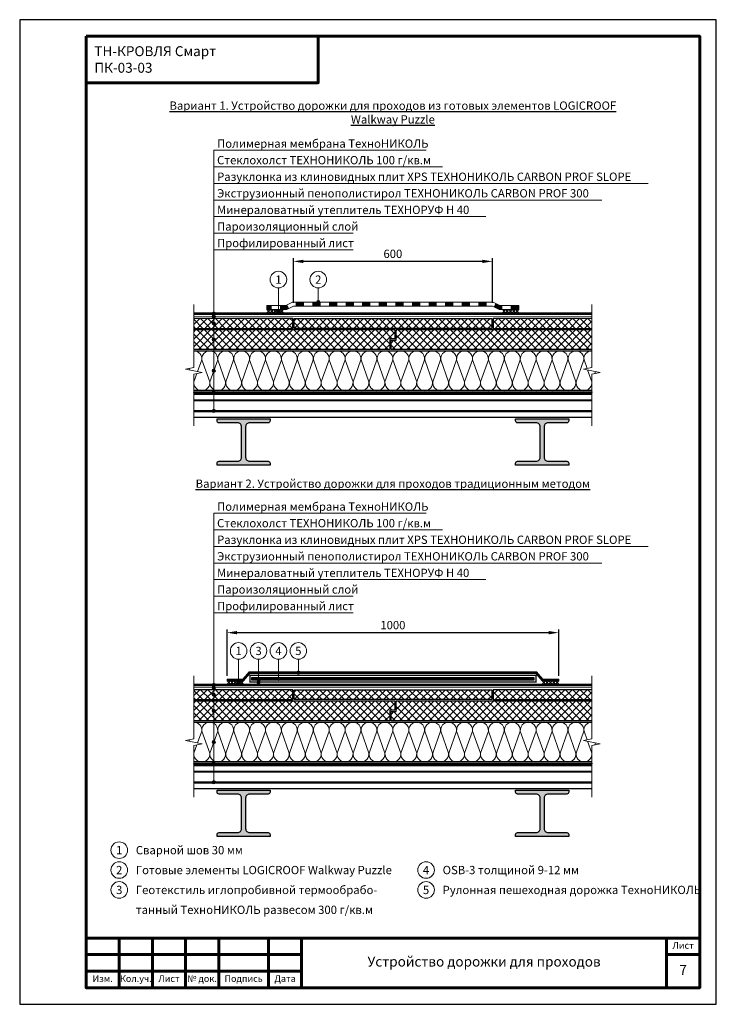
# Model space of a CAD drawing. Units: millimetres. Extents: x -44013 to 18565, y -13500 to 118054.
# Drawn here: x 500 to 2600, y 7500 to 10470 of the extents above; entities that cross this region are included whole.
import ezdxf
from ezdxf.enums import TextEntityAlignment as Align

# ---------------------------------------------------------------- set-up
doc = ezdxf.new("R2010")
doc.units = ezdxf.units.MM
doc.linetypes.add('осевая2', pattern=[28.575, 19.05, -3.175, 3.175, -3.175])
doc.linetypes.add('штриховая 50', pattern=[1, 0.5, -0.5])
doc.layers.get('Defpoints').update_dxf_attribs({"color": 254, "lineweight": 25})
for name, color, linetype, lineweight in [('_Выноска', 7, 'Continuous', 15), ('_Размеры', 251, 'Continuous', 15), ('_Рамка', 7, 'Continuous', 25), ('_Рамка_Текст', 250, 'Continuous', 25), ('_Тонкая линия', 7, 'Continuous', 15), ('Геотекстиль', 252, 'осевая2', 25), ('Гидроизоляция', 5, 'Continuous', 15), ('Крепеж', 251, 'Continuous', 15), ('Металл', 7, 'Continuous', 25), ('Мин. Вата', 42, 'Continuous', 25), ('Пароизоляция', 82, 'Continuous', 25), ('Пенополистирол', 252, 'Continuous', 25), ('Стехлохолст', 142, 'осевая2', 25), ('Штрих Металл', 7, 'Continuous', 15), ('Штрих Мин. Вата', 40, 'Continuous', 15), ('Штрих Пенополистирол', 252, 'Continuous', 15)]:
    doc.layers.add(name, color=color, linetype=linetype, lineweight=lineweight)
doc.layers.add('_Лист', color=7, linetype='Continuous', lineweight=25, plot=False)
doc.layers.add('_Текст', color=7, linetype='Continuous')
doc.layers.add('Дерево', color=7, linetype='Continuous', lineweight=25, true_color=0x9c6b30)
doc.layers.add('Штрих Дерево', color=7, linetype='Continuous', lineweight=15, true_color=0x9c6b30)
doc.styles.add('Arial', font='ARIALI.TTF')
doc.dimstyles.new('М 1', dxfattribs={"dimtxt": 25, "dimasz": 30, "dimexe": 10, "dimexo": 10, "dimgap": 10, "dimtad": 1, "dimdec": 0, "dimzin": 0, "dimdsep": 46, "dimtxsty": 'Arial', "dimcen": 0, "dimdle": 10, "dimadec": 0, "dimazin": 0, "dimtfac": 1, "dimtdec": 0, "dimtofl": 0, "dimtmove": 0, "dimatfit": 3, "dimldrblk": 'NONE', "dimfxl": 0.18, "dimtolj": 1, "dimtzin": 0, "dimarcsym": 0})
pattern_1 = [(45, (0, -10554.5), (-11.22532, 11.22532), []), (135, (0, -10554.5), (-11.22532, -11.22532), [])]
pattern_2 = [(45, (0, -9434.5), (-11.22532, 11.22532), []), (135, (0, -9434.5), (-11.22532, -11.22532), [])]

# ---------------------------------------------------------------- blocks, each defined once
blk = doc.blocks.new('*D37')
at = {"layer": '_Размеры', "color": 0, "lineweight": -2}
for p, q in [((1325, 9616), (1325, 9751)), ((1925, 9616), (1925, 9751)), ((1895, 9741), (1355, 9741))]:
    blk.add_line(p, q, dxfattribs=at)
at = {"layer": '_Размеры', "color": 0}
for points in [[(1355, 9746), (1355, 9736), (1325, 9741)], [(1895, 9746), (1895, 9736), (1925, 9741)]]:
    blk.add_solid(points, dxfattribs=at)
at = {"layer": 'Defpoints', "color": 0}
for p in [(1325, 9741), (1325, 9606), (1925, 9606)]:
    blk.add_point(p, dxfattribs=at)
at = {"layer": '_Размеры', "color": 0, "insert": (1625, 9763.8), "char_height": 25, "attachment_point": 5, "style": 'Arial'}
blk.add_mtext('\\A1;600', dxfattribs=at)
blk = doc.blocks.new('_None')
blk = doc.blocks.new('*D38')
at = {"layer": '_Размеры', "color": 0, "lineweight": -2}
for p, q in [((1125, 8491), (1125, 8631)), ((2095, 8621), (1155, 8621)), ((2125, 8491), (2125, 8631))]:
    blk.add_line(p, q, dxfattribs=at)
at = {"layer": '_Размеры', "color": 0}
for points in [[(1155, 8626), (1155, 8616), (1125, 8621)], [(2095, 8626), (2095, 8616), (2125, 8621)]]:
    blk.add_solid(points, dxfattribs=at)
at = {"layer": 'Defpoints', "color": 0}
for p in [(1125, 8621), (1125, 8481), (2125, 8481)]:
    blk.add_point(p, dxfattribs=at)
at = {"layer": '_Размеры', "color": 0, "insert": (1625, 8643.8), "char_height": 25, "attachment_point": 5, "style": 'Arial'}
blk.add_mtext('\\A1;1000', dxfattribs=at)

msp = doc.modelspace()

# ---------------------------------------------------------------- hatches: boundary and pattern name
at = {"layer": '_Выноска'}
for points in [[(1395, 9618, 1), (1405, 9618, 1)], [(1275, 9591, 1), (1285, 9591, 1)], [(1080, 9583.5, 1), (1090, 9583.5, 1)], [(1080, 9575, 1), (1090, 9575, 1)], [(1080, 9554, 1), (1090, 9554, 1)], [(1080, 9505, 1), (1090, 9505, 1)], [(1080, 9411, 1), (1090, 9411, 1)], [(1080, 9345.5, 1), (1090, 9345.5, 1)], [(1080, 9290, 1), (1090, 9290, 1)], [(1335, 8500.5, 1), (1345, 8500.5, 1)], [(1080, 8463.5, 1), (1090, 8463.5, 1)], [(1155, 8471, 1), (1165, 8471, 1)], [(1215, 8472, 1), (1225, 8472, 1)], [(1275, 8482, 1), (1285, 8482, 1)], [(1080, 8455, 1), (1090, 8455, 1)], [(1080, 8434, 1), (1090, 8434, 1)], [(1080, 8385, 1), (1090, 8385, 1)], [(1080, 8291, 1), (1090, 8291, 1)], [(1080, 8225.5, 1), (1090, 8225.5, 1)], [(1080, 8170, 1), (1090, 8170, 1)]]:
    msp.add_hatch(color=256, dxfattribs=at).paths.add_polyline_path(points)
at = {"layer": 'Гидроизоляция', "linetype": 'Continuous'}
for points in [[(1307.5, 9597.3), (1305, 9596), (1302.2, 9608)], [(1302.2, 9596), (1305, 9596), (1302.2, 9608)], [(1942.5, 9597.3), (1945, 9596), (1947.8, 9608)], [(1947.8, 9596), (1945, 9596), (1947.8, 9608)]]:
    msp.add_hatch(color=5, dxfattribs=at).paths.add_polyline_path(points, flags=0)
at = {"layer": 'Штрих Металл'}
for points in [[(1255, 9260), (1255, 9266), (1095, 9266), (1095, 9260, 0.414214), (1101, 9254), (1157, 9254, -0.414214), (1169, 9242), (1169, 9150, -0.414214), (1157, 9138), (1100.9, 9138, 0.414214), (1094.9, 9132), (1094.9, 9126), (1255, 9126), (1255, 9132, 0.414214), (1249, 9138), (1193, 9138, -0.414214), (1181, 9150), (1181, 9242, -0.414214), (1193, 9254), (1249, 9254, 0.414214)], [(2155, 9260), (2155, 9266), (1995, 9266), (1995, 9260, 0.414214), (2001, 9254), (2057, 9254, -0.414214), (2069, 9242), (2069, 9150, -0.414214), (2057, 9138), (2000.9, 9138, 0.414214), (1994.9, 9132), (1994.9, 9126), (2155, 9126), (2155, 9132, 0.414214), (2149, 9138), (2093, 9138, -0.414214), (2081, 9150), (2081, 9242, -0.414214), (2093, 9254), (2149, 9254, 0.414214)], [(1255, 8140), (1255, 8146), (1095, 8146), (1095, 8140, 0.414214), (1101, 8134), (1157, 8134, -0.414214), (1169, 8122), (1169, 8030, -0.414214), (1157, 8018), (1100.9, 8018, 0.414214), (1094.9, 8012), (1094.9, 8006), (1255, 8006), (1255, 8012, 0.414214), (1249, 8018), (1193, 8018, -0.414214), (1181, 8030), (1181, 8122, -0.414214), (1193, 8134), (1249, 8134, 0.414214)], [(2155, 8140), (2155, 8146), (1995, 8146), (1995, 8140, 0.414214), (2001, 8134), (2057, 8134, -0.414214), (2069, 8122), (2069, 8030, -0.414214), (2057, 8018), (2000.9, 8018, 0.414214), (1994.9, 8012), (1994.9, 8006), (2155, 8006), (2155, 8012, 0.414214), (2149, 8018), (2093, 8018, -0.414214), (2081, 8030), (2081, 8122, -0.414214), (2093, 8134), (2149, 8134, 0.414214)]]:
    msp.add_hatch(color=256, dxfattribs=at).paths.add_polyline_path(points)
at = {"layer": 'Штрих Пенополистирол'}
h = msp.add_hatch(dxfattribs=at)
h.set_pattern_fill('ANSI37', color=256, scale=5, style=0)
h.set_pattern_definition(pattern_2)
h.paths.add_polyline_path([(1323, 9539), (1323, 9569), (1025, 9569), (1025, 9539)])
h.paths.add_polyline_path([(1923, 9539), (1923, 9569), (1327, 9569), (1327, 9539)])
h.paths.add_polyline_path([(1927, 9569), (1927, 9539), (2225, 9539), (2225, 9569)])
h = msp.add_hatch(dxfattribs=at)
h.set_pattern_fill('ANSI37', color=256, scale=5, style=0)
h.set_pattern_definition(pattern_2)
h.paths.add_polyline_path([(2225, 9475), (2225, 9535), (1634.5, 9535), (1634.5, 9503), (1619.5, 9503), (1619.5, 9475)])
h.paths.add_polyline_path([(1615.5, 9475), (1615.5, 9507), (1630.5, 9507), (1630.5, 9535), (1025, 9535), (1025, 9475)])
h = msp.add_hatch(dxfattribs=at)
h.set_pattern_fill('ANSI37', color=256, scale=5, style=0)
h.set_pattern_definition(pattern_1)
h.paths.add_polyline_path([(1323, 8419), (1323, 8449), (1025, 8449), (1025, 8419)])
h.paths.add_polyline_path([(1923, 8419), (1923, 8449), (1327, 8449), (1327, 8419)])
h.paths.add_polyline_path([(1927, 8449), (1927, 8419), (2225, 8419), (2225, 8449)])
h = msp.add_hatch(dxfattribs=at)
h.set_pattern_fill('ANSI37', color=256, scale=5, style=0)
h.set_pattern_definition(pattern_1)
h.paths.add_polyline_path([(2225, 8355), (2225, 8415), (1634.5, 8415), (1634.5, 8383), (1619.5, 8383), (1619.5, 8355)])
h.paths.add_polyline_path([(1615.5, 8355), (1615.5, 8387), (1630.5, 8387), (1630.5, 8415), (1025, 8415), (1025, 8355)])

# ---------------------------------------------------------------- linework, layer by layer
at = {"layer": '_Выноска'}
for points in [[(1085, 9290), (1085, 10076)], [(1085, 10076), (1725, 10076)], [(1085, 10026), (1775, 10026)], [(1085, 9976), (2395, 9976)], [(1085, 9926), (2255, 9926)], [(1085, 9876), (1905, 9876)], [(1085, 9826), (1505, 9826)], [(1085, 9776), (1505, 9776)], [(1280, 9661), (1280, 9591)], [(1400, 9661), (1400, 9618)], [(1085, 8170), (1085, 8981)], [(1085, 8981), (1725, 8981)], [(1085, 8931), (1775, 8931)], [(1085, 8881), (2395, 8881)], [(1085, 8831), (2255, 8831)], [(1085, 8781), (1905, 8781)], [(1085, 8731), (1505, 8731)], [(1085, 8681), (1505, 8681)], [(1160, 8541), (1160, 8471)], [(1220, 8541), (1220, 8472)], [(1280, 8541), (1280, 8482)], [(1340, 8541), (1340, 8500.5)]]:
    msp.add_lwpolyline(points, dxfattribs=at)
for centre, radius in [((1280, 9686), 25), ((1400, 9686), 25), ((1400, 9618), 5), ((1280, 9591), 5), ((1085, 9583.5), 5), ((1085, 9575), 5), ((1085, 9554), 5), ((1085, 9505), 5), ((1085, 9411), 5), ((1085, 9345.5), 5), ((1085, 9290), 5), ((1160, 8566), 25), ((1220, 8566), 25), ((1280, 8566), 25), ((1340, 8566), 25), ((1340, 8500.5), 5), ((1085, 8463.5), 5), ((1160, 8471), 5), ((1220, 8472), 5), ((1280, 8482), 5), ((1085, 8455), 5), ((1085, 8434), 5), ((1085, 8385), 5), ((1085, 8291), 5), ((1085, 8225.5), 5), ((1085, 8170), 5), ((800, 7965), 25), ((800, 7905), 25), ((1725, 7905), 25), ((800, 7845), 25), ((1725, 7845), 25)]:
    msp.add_circle(centre, radius, dxfattribs=at)
at = {"layer": '_Лист'}
msp.add_lwpolyline([(500, 7500), (2600, 7500), (2600, 10470), (500, 10470)], close=True, dxfattribs=at)
at = {"layer": '_Рамка', "lineweight": 60}
for p, q in [((2550, 7700), (700, 7700)), ((800, 7550), (800, 7700)), ((900, 7550), (900, 7700)), ((1000, 7550), (1000, 7700)), ((1100, 7550), (1100, 7700)), ((1250, 7550), (1250, 7700)), ((1350, 7550), (1350, 7700)), ((2450, 7550), (2450, 7700)), ((1350, 7650), (700, 7650)), ((2550, 7650), (2450, 7650)), ((1350, 7600), (700, 7600))]:
    msp.add_line(p, q, dxfattribs=at)
for points in [[(700, 10420), (700, 7550), (2550, 7550), (2550, 10420), (700, 10420)], [(700, 10280), (1400, 10280), (1400, 10420)]]:
    msp.add_lwpolyline(points, dxfattribs=at)
at = {"layer": '_Тонкая линия'}
for points in [[(1025, 9245), (1025, 9401), (1050, 9406), (1000, 9416), (1025, 9421), (1025, 9611)], [(2225, 9245), (2225, 9401), (2250, 9406), (2200, 9416), (2225, 9421), (2225, 9611)], [(1025, 8125), (1025, 8281), (1050, 8286), (1000, 8296), (1025, 8301), (1025, 8491)], [(2225, 8125), (2225, 8281), (2250, 8286), (2200, 8296), (2225, 8301), (2225, 8491)]]:
    msp.add_lwpolyline(points, dxfattribs=at)
at = {"layer": 'Геотекстиль', "ltscale": 2.5, "const_width": 4}
msp.add_lwpolyline([(2056, 8472), (1194, 8472), (1194, 8492), (2056, 8492)], close=True, dxfattribs=at)
at = {"layer": 'Гидроизоляция', "ltscale": 100}
for p, q in [((1025, 9586), (1025, 9583.5)), ((1025, 9586), (2225, 9586)), ((1025, 9581), (1025, 9583.5)), ((1025, 9581), (2225, 9581)), ((2225, 9586), (2225, 9583.5)), ((2225, 9581), (2225, 9583.5)), ((1172.7, 8481), (1191.7, 8503)), ((1175, 8476), (1194, 8498)), ((1191.7, 8503), (2058.3, 8503)), ((1194, 8498), (2056, 8498)), ((2056, 8498), (2075, 8476)), ((2058.3, 8503), (2077.3, 8481)), ((1025, 8466), (1025, 8463.5)), ((1025, 8466), (2225, 8466)), ((1125, 8481), (1125, 8478.5)), ((1125, 8481), (1172.7, 8481)), ((1125, 8476), (1125, 8478.5)), ((1125, 8476), (1175, 8476)), ((2075, 8476), (2125, 8476)), ((2077.3, 8481), (2125, 8481)), ((2125, 8481), (2125, 8478.5)), ((2125, 8476), (2125, 8478.5)), ((2225, 8466), (2225, 8463.5)), ((1025, 8461), (1025, 8463.5)), ((1025, 8461), (2225, 8461)), ((2225, 8461), (2225, 8463.5))]:
    msp.add_line(p, q, dxfattribs=at)
at = {"layer": 'Гидроизоляция', "color": 5, "linetype": 'Continuous', "const_width": 12}
for points in [[(1259.7, 9602), (1245, 9602)], [(1302.2, 9602), (1284.7, 9602)], [(1309.1, 9604.7), (1304.9, 9602.6)], [(1357.4, 9612), (1332.4, 9612)], [(1407.4, 9612), (1382.4, 9612)], [(1457.4, 9612), (1432.4, 9612)], [(1507.4, 9612), (1482.4, 9612)], [(1557.4, 9612), (1532.4, 9612)], [(1607.4, 9612), (1582.4, 9612)], [(1657.4, 9612), (1632.4, 9612)], [(1707.4, 9612), (1682.4, 9612)], [(1757.4, 9612), (1732.4, 9612)], [(1807.4, 9612), (1782.4, 9612)], [(1857.4, 9612), (1832.4, 9612)], [(1907.4, 9612), (1882.4, 9612)], [(1945.1, 9602.6), (1931.7, 9609.3)], [(1955, 9602), (1947.8, 9602)], [(2005, 9602), (1980, 9602)]]:
    msp.add_lwpolyline(points, dxfattribs=at)
at = {"layer": 'Гидроизоляция', "color": 5, "ltscale": 100}
msp.add_lwpolyline([(1245, 9608), (1245, 9596), (1305, 9596), (1325, 9606), (1925, 9606), (1945, 9596), (2005, 9596), (2005, 9608), (1947.8, 9608), (1927.8, 9618), (1322.2, 9618), (1302.2, 9608), (1245, 9608)], close=True, dxfattribs=at)
at = {"layer": 'Гидроизоляция', "linetype": 'штриховая 50', "ltscale": 100, "const_width": 5}
for points in [[(2225, 9583.5), (1025, 9583.5)], [(1125, 8478.5), (1173.9, 8478.5), (1192.9, 8500.5), (2057.1, 8500.5), (2076.1, 8478.5), (2125, 8478.5)], [(2225, 8463.5), (1025, 8463.5)]]:
    msp.add_lwpolyline(points, dxfattribs=at)
at = {"layer": 'Гидроизоляция', "color": 5, "linetype": 'Continuous'}
for points in [[(2125, 8476), (2075, 8476), (2056, 8498), (1194, 8498), (1175, 8476), (1125, 8476)], [(1025, 8461), (2225, 8461)]]:
    msp.add_lwpolyline(points, dxfattribs=at)
at = {"layer": 'Дерево', "ltscale": 100}
msp.add_lwpolyline([(2050, 8478), (1200, 8478), (1200, 8486), (2050, 8486)], close=True, dxfattribs=at)
at = {"layer": 'Крепеж', "color": 1}
for points in [[(1255, 9596), (1245, 9586)], [(1245, 9596), (1255, 9586)], [(1265, 9596), (1255, 9586)], [(1255, 9596), (1265, 9586)], [(1275, 9596), (1265, 9586)], [(1265, 9596), (1275, 9586)], [(1285, 9596), (1275, 9586)], [(1275, 9596), (1285, 9586)], [(1295, 9596), (1285, 9586)], [(1285, 9596), (1295, 9586)], [(1955, 9596), (1965, 9586)], [(1965, 9596), (1955, 9586)], [(1965, 9596), (1975, 9586)], [(1975, 9596), (1965, 9586)], [(1975, 9596), (1985, 9586)], [(1985, 9596), (1975, 9586)], [(1985, 9596), (1995, 9586)], [(1995, 9596), (1985, 9586)], [(1995, 9596), (2005, 9586)], [(2005, 9596), (1995, 9586)], [(1135, 8476), (1125, 8466)], [(1125, 8476), (1135, 8466)], [(1145, 8476), (1135, 8466)], [(1135, 8476), (1145, 8466)], [(1155, 8476), (1145, 8466)], [(1145, 8476), (1155, 8466)], [(1165, 8476), (1155, 8466)], [(1155, 8476), (1165, 8466)], [(1175, 8476), (1165, 8466)], [(1165, 8476), (1175, 8466)], [(2075, 8476), (2085, 8466)], [(2085, 8476), (2075, 8466)], [(2085, 8476), (2095, 8466)], [(2095, 8476), (2085, 8466)], [(2095, 8476), (2105, 8466)], [(2105, 8476), (2095, 8466)], [(2105, 8476), (2115, 8466)], [(2115, 8476), (2105, 8466)], [(2115, 8476), (2125, 8466)], [(2125, 8476), (2115, 8466)]]:
    msp.add_lwpolyline(points, dxfattribs=at)
at = {"layer": 'Металл'}
for points in [[(1025, 9340), (2225, 9340)], [(2225, 9322.5), (1025, 9322.5)], [(2225, 9320), (1025, 9320)], [(2225, 9290), (1025, 9290)], [(2225, 9287.5), (1025, 9287.5)], [(2225, 9270), (1025, 9270)], [(1025, 8220), (2225, 8220)], [(2225, 8202.5), (1025, 8202.5)], [(2225, 8200), (1025, 8200)], [(2225, 8170), (1025, 8170)], [(2225, 8167.5), (1025, 8167.5)], [(2225, 8150), (1025, 8150)]]:
    msp.add_lwpolyline(points, dxfattribs=at)
for points in [[(1094.9, 9126), (1094.9, 9132, -0.414214), (1100.9, 9138), (1157, 9138, 0.414214), (1169, 9150), (1169, 9242, 0.414214), (1157, 9254), (1101, 9254, -0.414214), (1095, 9260), (1095, 9266), (1255, 9266), (1255, 9260, -0.414214), (1249, 9254), (1193, 9254, 0.414214), (1181, 9242), (1181, 9150, 0.414214), (1193, 9138), (1249, 9138, -0.414214), (1255, 9132), (1255, 9126), (1095, 9126)], [(1994.9, 9126), (1994.9, 9132, -0.414214), (2000.9, 9138), (2057, 9138, 0.414214), (2069, 9150), (2069, 9242, 0.414214), (2057, 9254), (2001, 9254, -0.414214), (1995, 9260), (1995, 9266), (2155, 9266), (2155, 9260, -0.414214), (2149, 9254), (2093, 9254, 0.414214), (2081, 9242), (2081, 9150, 0.414214), (2093, 9138), (2149, 9138, -0.414214), (2155, 9132), (2155, 9126), (1995, 9126)], [(1094.9, 8006), (1094.9, 8012, -0.414214), (1100.9, 8018), (1157, 8018, 0.414214), (1169, 8030), (1169, 8122, 0.414214), (1157, 8134), (1101, 8134, -0.414214), (1095, 8140), (1095, 8146), (1255, 8146), (1255, 8140, -0.414214), (1249, 8134), (1193, 8134, 0.414214), (1181, 8122), (1181, 8030, 0.414214), (1193, 8018), (1249, 8018, -0.414214), (1255, 8012), (1255, 8006), (1095, 8006)], [(1994.9, 8006), (1994.9, 8012, -0.414214), (2000.9, 8018), (2057, 8018, 0.414214), (2069, 8030), (2069, 8122, 0.414214), (2057, 8134), (2001, 8134, -0.414214), (1995, 8140), (1995, 8146), (2155, 8146), (2155, 8140, -0.414214), (2149, 8134), (2093, 8134, 0.414214), (2081, 8122), (2081, 8030, 0.414214), (2093, 8018), (2149, 8018, -0.414214), (2155, 8012), (2155, 8006), (1995, 8006)]]:
    msp.add_lwpolyline(points, format="xyb", dxfattribs=at)
at = {"layer": 'Мин. Вата'}
for points in [[(1025, 9471), (2225, 9471)], [(2225, 9351), (1025, 9351)], [(1025, 8351), (2225, 8351)], [(2225, 8231), (1025, 8231)]]:
    msp.add_lwpolyline(points, dxfattribs=at)
at = {"layer": 'Пароизоляция'}
for p, q in [((1025, 9347), (1025, 9345.5)), ((1025, 9347), (2225, 9347)), ((1025, 9344), (1025, 9345.5)), ((1025, 9344), (2225, 9344)), ((2225, 9347), (2225, 9345.5)), ((2225, 9344), (2225, 9345.5)), ((1025, 8227), (1025, 8225.5)), ((1025, 8227), (2225, 8227)), ((2225, 8227), (2225, 8225.5)), ((1025, 8224), (1025, 8225.5)), ((1025, 8224), (2225, 8224)), ((2225, 8224), (2225, 8225.5))]:
    msp.add_line(p, q, dxfattribs=at)
at = {"layer": 'Пароизоляция', "linetype": 'штриховая 50', "ltscale": 100, "const_width": 3}
for points in [[(1025, 9345.5), (2225, 9345.5)], [(1025, 8225.5), (2225, 8225.5)]]:
    msp.add_lwpolyline(points, dxfattribs=at)
at = {"layer": 'Пенополистирол'}
for points in [[(1025, 9539), (1323, 9539), (1323, 9569), (1025, 9569)], [(2225, 9569), (1927, 9569), (1927, 9539), (2225, 9539)], [(1025, 9535), (1630.5, 9535), (1630.5, 9507), (1615.5, 9507), (1615.5, 9475), (1025, 9475)], [(2225, 9475), (1619.5, 9475), (1619.5, 9503), (1634.5, 9503), (1634.5, 9535), (2225, 9535)], [(1025, 8419), (1323, 8419), (1323, 8449), (1025, 8449)], [(2225, 8449), (1927, 8449), (1927, 8419), (2225, 8419)], [(1025, 8415), (1630.5, 8415), (1630.5, 8387), (1615.5, 8387), (1615.5, 8355), (1025, 8355)], [(2225, 8355), (1619.5, 8355), (1619.5, 8383), (1634.5, 8383), (1634.5, 8415), (2225, 8415)]]:
    msp.add_lwpolyline(points, dxfattribs=at)
for points in [[(1327, 9569), (1923, 9569), (1923, 9539), (1327, 9539)], [(1327, 8449), (1923, 8449), (1923, 8419), (1327, 8419)]]:
    msp.add_lwpolyline(points, close=True, dxfattribs=at)
at = {"layer": 'Стехлохолст', "ltscale": 1.25, "const_width": 2}
for points in [[(1025, 9575), (2225, 9575)], [(1025, 8455), (2225, 8455)]]:
    msp.add_lwpolyline(points, dxfattribs=at)
at = {"layer": 'Штрих Дерево', "ltscale": 100}
msp.add_lwpolyline([(1200, 8482), (2050, 8482)], dxfattribs=at)
at = {"layer": 'Штрих Мин. Вата', "ltscale": 100}
for points in [[(1025.2, 9378, 1.135042), (1072.8, 9378), (1049.2, 9444, -1.135042), (1096.8, 9444), (1073.2, 9378)], [(1025, 9471, -0.451718), (1048.8, 9444), (1036.2, 9408.8)], [(1073.2, 9378, 1.135042), (1120.8, 9378), (1097.2, 9444, -1.135042), (1144.8, 9444), (1121.2, 9378)], [(1121.2, 9378, 1.135042), (1168.8, 9378), (1145.2, 9444, -1.135042), (1192.8, 9444), (1169.2, 9378)], [(1169.2, 9378, 1.135042), (1216.8, 9378), (1193.2, 9444, -1.135042), (1240.8, 9444), (1217.2, 9378)], [(1217.2, 9378, 1.135042), (1264.8, 9378), (1241.2, 9444, -1.135042), (1288.8, 9444), (1265.2, 9378)], [(1265.2, 9378, 1.135042), (1312.8, 9378), (1289.2, 9444, -1.135042), (1336.8, 9444), (1313.2, 9378)], [(1313.2, 9378, 1.135042), (1360.8, 9378), (1337.2, 9444, -1.135042), (1384.8, 9444), (1361.2, 9378)], [(1361.2, 9378, 1.135042), (1408.8, 9378), (1385.2, 9444, -1.135042), (1432.8, 9444), (1409.2, 9378)], [(1409.2, 9378, 1.135042), (1456.8, 9378), (1433.2, 9444, -1.135042), (1480.8, 9444), (1457.2, 9378)], [(1457.2, 9378, 1.135042), (1504.8, 9378), (1481.2, 9444, -1.135042), (1528.8, 9444), (1505.2, 9378)], [(1505.2, 9378, 1.135042), (1552.8, 9378), (1529.2, 9444, -1.135042), (1576.8, 9444), (1553.2, 9378)], [(1553.2, 9378, 1.135042), (1600.8, 9378), (1577.2, 9444, -1.135042), (1624.8, 9444), (1601.2, 9378)], [(1601.2, 9378, 1.135042), (1648.8, 9378), (1625.2, 9444, -1.135042), (1672.8, 9444), (1649.2, 9378)], [(1649.2, 9378, 1.135042), (1696.8, 9378), (1673.2, 9444, -1.135042), (1720.8, 9444), (1697.2, 9378)], [(1697.2, 9378, 1.135042), (1744.8, 9378), (1721.2, 9444, -1.135042), (1768.8, 9444), (1745.2, 9378)], [(1745.2, 9378, 1.135042), (1792.8, 9378), (1769.2, 9444, -1.135042), (1816.8, 9444), (1793.2, 9378)], [(1793.2, 9378, 1.135042), (1840.8, 9378), (1817.2, 9444, -1.135042), (1864.8, 9444), (1841.2, 9378)], [(1841.2, 9378, 1.135042), (1888.8, 9378), (1865.2, 9444, -1.135042), (1912.8, 9444), (1889.2, 9378)], [(1889.2, 9378, 1.135042), (1936.8, 9378), (1913.2, 9444, -1.135042), (1960.8, 9444), (1937.2, 9378)], [(1937.2, 9378, 1.135042), (1984.8, 9378), (1961.2, 9444, -1.135042), (2008.8, 9444), (1985.2, 9378)], [(1985.2, 9378, 1.135042), (2032.8, 9378), (2009.2, 9444, -1.135042), (2056.8, 9444), (2033.2, 9378)], [(2033.2, 9378, 1.135042), (2080.8, 9378), (2057.2, 9444, -1.135042), (2104.8, 9444), (2081.2, 9378)], [(2081.2, 9378, 1.135042), (2128.8, 9378), (2105.2, 9444, -1.135042), (2152.8, 9444), (2129.2, 9378)], [(2129.2, 9378, 1.135042), (2176.8, 9378), (2153.2, 9444, -1.135042), (2200.8, 9444), (2177.2, 9378)], [(2210.5, 9418.1), (2201.2, 9444, -0.451718), (2225, 9471)], [(2177.2, 9378, 1.135042), (2224.8, 9378), (2212.1, 9413.6)], [(1025.2, 8258, 1.135042), (1072.8, 8258), (1049.2, 8324, -1.135042), (1096.8, 8324), (1073.2, 8258)], [(1025, 8351, -0.451718), (1048.8, 8324), (1036.2, 8288.8)], [(1073.2, 8258, 1.135042), (1120.8, 8258), (1097.2, 8324, -1.135042), (1144.8, 8324), (1121.2, 8258)], [(1121.2, 8258, 1.135042), (1168.8, 8258), (1145.2, 8324, -1.135042), (1192.8, 8324), (1169.2, 8258)], [(1169.2, 8258, 1.135042), (1216.8, 8258), (1193.2, 8324, -1.135042), (1240.8, 8324), (1217.2, 8258)], [(1217.2, 8258, 1.135042), (1264.8, 8258), (1241.2, 8324, -1.135042), (1288.8, 8324), (1265.2, 8258)], [(1265.2, 8258, 1.135042), (1312.8, 8258), (1289.2, 8324, -1.135042), (1336.8, 8324), (1313.2, 8258)], [(1313.2, 8258, 1.135042), (1360.8, 8258), (1337.2, 8324, -1.135042), (1384.8, 8324), (1361.2, 8258)], [(1361.2, 8258, 1.135042), (1408.8, 8258), (1385.2, 8324, -1.135042), (1432.8, 8324), (1409.2, 8258)], [(1409.2, 8258, 1.135042), (1456.8, 8258), (1433.2, 8324, -1.135042), (1480.8, 8324), (1457.2, 8258)], [(1457.2, 8258, 1.135042), (1504.8, 8258), (1481.2, 8324, -1.135042), (1528.8, 8324), (1505.2, 8258)], [(1505.2, 8258, 1.135042), (1552.8, 8258), (1529.2, 8324, -1.135042), (1576.8, 8324), (1553.2, 8258)], [(1553.2, 8258, 1.135042), (1600.8, 8258), (1577.2, 8324, -1.135042), (1624.8, 8324), (1601.2, 8258)], [(1601.2, 8258, 1.135042), (1648.8, 8258), (1625.2, 8324, -1.135042), (1672.8, 8324), (1649.2, 8258)], [(1649.2, 8258, 1.135042), (1696.8, 8258), (1673.2, 8324, -1.135042), (1720.8, 8324), (1697.2, 8258)], [(1697.2, 8258, 1.135042), (1744.8, 8258), (1721.2, 8324, -1.135042), (1768.8, 8324), (1745.2, 8258)], [(1745.2, 8258, 1.135042), (1792.8, 8258), (1769.2, 8324, -1.135042), (1816.8, 8324), (1793.2, 8258)], [(1793.2, 8258, 1.135042), (1840.8, 8258), (1817.2, 8324, -1.135042), (1864.8, 8324), (1841.2, 8258)], [(1841.2, 8258, 1.135042), (1888.8, 8258), (1865.2, 8324, -1.135042), (1912.8, 8324), (1889.2, 8258)], [(1889.2, 8258, 1.135042), (1936.8, 8258), (1913.2, 8324, -1.135042), (1960.8, 8324), (1937.2, 8258)], [(1937.2, 8258, 1.135042), (1984.8, 8258), (1961.2, 8324, -1.135042), (2008.8, 8324), (1985.2, 8258)], [(1985.2, 8258, 1.135042), (2032.8, 8258), (2009.2, 8324, -1.135042), (2056.8, 8324), (2033.2, 8258)], [(2033.2, 8258, 1.135042), (2080.8, 8258), (2057.2, 8324, -1.135042), (2104.8, 8324), (2081.2, 8258)], [(2081.2, 8258, 1.135042), (2128.8, 8258), (2105.2, 8324, -1.135042), (2152.8, 8324), (2129.2, 8258)], [(2129.2, 8258, 1.135042), (2176.8, 8258), (2153.2, 8324, -1.135042), (2200.8, 8324), (2177.2, 8258)], [(2210.5, 8298.1), (2201.2, 8324, -0.451718), (2225, 8351)], [(2177.2, 8258, 1.135042), (2224.8, 8258), (2212.1, 8293.6)]]:
    msp.add_lwpolyline(points, format="xyb", dxfattribs=at)
for points in [[(1012.1, 9413.6), (1010.5, 9418.1)], [(1034.1, 9402.8), (1025.2, 9378)], [(2236.2, 9408.8), (2234.1, 9402.8)], [(1012.1, 8293.6), (1010.5, 8298.1)], [(2236.2, 8288.8), (2234.1, 8282.8)], [(1034.1, 8282.8), (1025.2, 8258)]]:
    msp.add_lwpolyline(points, dxfattribs=at)

# ---------------------------------------------------------------- texts
at = {"layer": '_Рамка_Текст', "style": 'Arial'}
for s, insert, char_height, width, attachment_point in [('ТН-КРОВЛЯ Смарт{\\H1.2671x; }\\PПК-03-03{\\H1.4185x; }', (725, 10350), 30, 650, 4), ('Лист', (2500, 7675), 20, 100, 5), ('Устройство дорожки для проходов', (1900, 7625), 30, 1100, 5), ('7', (2500, 7600), 30, 100, 5), ('Изм.', (750, 7575), 20, 100, 5), ('Кол.уч.', (850, 7575), 20, 100, 5), ('Лист', (950, 7575), 20, 100, 5), ('№ док.', (1050, 7575), 20, 100, 5), ('Подпись', (1175, 7575), 20, 150, 5), ('Дата', (1300, 7575), 20, 100, 5)]:
    msp.add_mtext(s, dxfattribs=dict(at, insert=insert, char_height=char_height, width=width, attachment_point=attachment_point))
at = {"layer": '_Текст', "style": 'Arial'}
for s, p in [('Полимерная мембрана ТехноНИКОЛЬ', (1095, 10076)), ('Стеклохолст ТЕХНОНИКОЛЬ 100 г/кв.м', (1095, 10026)), ('Разуклонка из клиновидных плит XPS ТЕХНОНИКОЛЬ CARBON PROF SLOPE', (1095, 9976)), ('Экструзионный пенополистирол ТЕХНОНИКОЛЬ CARBON PROF 300', (1095, 9926)), ('Минераловатный утеплитель ТЕХНОРУФ Н 40', (1095, 9876)), ('Пароизоляционный слой', (1095, 9826)), ('Профилированный лист', (1095, 9776)), ('Полимерная мембрана ТехноНИКОЛЬ', (1095, 8981)), ('Стеклохолст ТЕХНОНИКОЛЬ 100 г/кв.м', (1095, 8931)), ('Разуклонка из клиновидных плит XPS ТЕХНОНИКОЛЬ CARBON PROF SLOPE', (1095, 8881)), ('Экструзионный пенополистирол ТЕХНОНИКОЛЬ CARBON PROF 300', (1095, 8831)), ('Минераловатный утеплитель ТЕХНОРУФ Н 40', (1095, 8781)), ('Пароизоляционный слой', (1095, 8731)), ('Профилированный лист', (1095, 8681))]:
    msp.add_text(s, height=25, dxfattribs=at).set_placement(p, align=Align.BOTTOM_LEFT)
for s, p in [('1', (1280, 9686)), ('2', (1400, 9686)), ('1', (1160, 8566)), ('3', (1220, 8566)), ('4', (1280, 8566)), ('5', (1340, 8566)), ('1', (800, 7965)), ('2', (800, 7905)), ('4', (1725, 7905)), ('3', (800, 7845)), ('5', (1725, 7845))]:
    msp.add_text(s, height=25, dxfattribs=at).set_placement(p, align=Align.MIDDLE_CENTER)
for s, p in [('Сварной шов 30 мм', (850, 7965)), ('Готовые элементы LOGICROOF Walkway Puzzle', (850, 7905)), ('OSB-3 толщиной 9-12 мм', (1775, 7905)), ('Геотекстиль иглопробивной термообрабо-', (850, 7845)), ('Рулонная пешеходная дорожка ТехноНИКОЛЬ', (1775, 7845)), ('танный ТехноНИКОЛЬ развесом 300 г/кв.м', (850, 7785))]:
    msp.add_text(s, height=25, dxfattribs=at).set_placement(p, align=Align.MIDDLE_LEFT)
at = {"layer": '_Текст', "char_height": 25, "width": 1450, "attachment_point": 5, "style": 'Arial'}
for s, insert in [('{\\LВариант 1. Устройство дорожки для проходов из готовых элементов LOGICROOF Walkway Puzzle}', (1625, 10190)), ('{\\LВариант 2. Устройство дорожки для проходов традиционным методом}', (1625, 9070.5))]:
    msp.add_mtext(s, dxfattribs=dict(at, insert=insert))

# ---------------------------------------------------------------- dimensions: what is measured, and where the dimension line sits
at = {"layer": '_Размеры'}
for base, p1, p2, picture, middle in [((1325, 9741), (1925, 9606), (1325, 9606), '*D37', (1625, 9763.8)), ((1125, 8621), (2125, 8481), (1125, 8481), '*D38', (1625, 8643.8))]:
    dim = msp.add_linear_dim(base=base, p1=p1, p2=p2, dimstyle='М 1', override={"dimtofl": 1}, dxfattribs=at)
    dim.commit()
    dim.dimension.update_dxf_attribs({"geometry": picture, "text_midpoint": middle})

doc.saveas('drawing.dxf')
